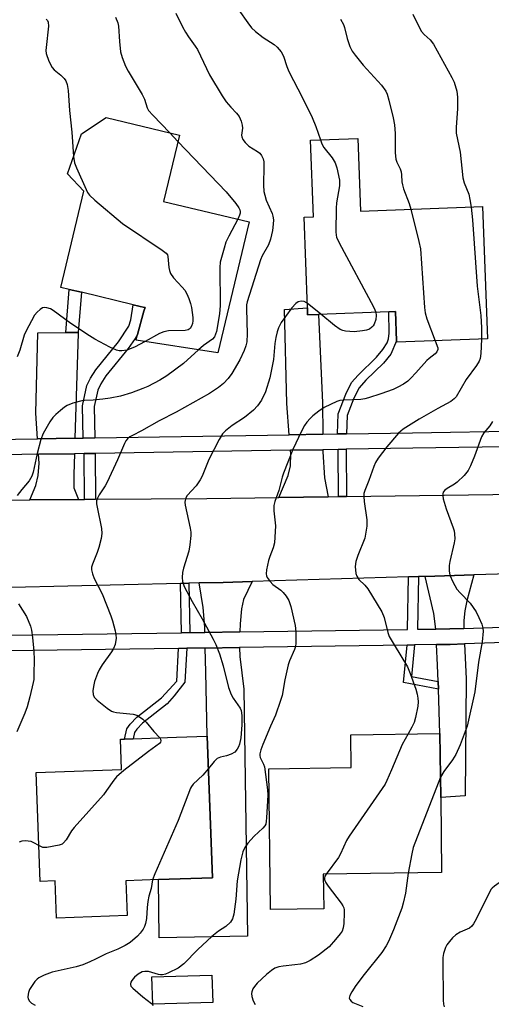
# Model space of a CAD drawing. Units: inches. Extents: x 1297760 to 1303760, y 493450 to 497451.
# Drawn here: x 1297935 to 1298065, y 495630 to 495902 of the extents above; entities that cross this region are included whole.
import ezdxf

# ---------------------------------------------------------------- set-up
doc = ezdxf.new("R2010")
doc.units = ezdxf.units.IN
doc.header["$MEASUREMENT"] = 0
for name, color, linetype in [('BLDG-Footprint', 5, 'Continuous'), ('TRANS-Driveway', 251, 'Continuous'), ('TRANS-Non Street Sidewalk', 7, 'Continuous'), ('TRANS-Road', 130, 'Continuous'), ('TRANS-Street Sidewalk', 7, 'Continuous'), ('Undefined', 1, 'Continuous')]:
    doc.layers.add(name, color=color, linetype=linetype)

msp = doc.modelspace()

# ---------------------------------------------------------------- linework, layer by layer
at = {"layer": 'BLDG-Footprint'}
for points, elevation in [([(1297998.49, 495845.81), (1297989.84, 495809.6), (1297967.23, 495813.1), (1297967.66, 495814.68), (1297969.42, 495821.1), (1297969.71, 495822.14), (1297969.59, 495822.17), (1297966.44, 495822.92), (1297952.13, 495826.34), (1297948.76, 495827.14), (1297946.47, 495827.69), (1297952.82, 495854.26), (1297948.32, 495859.12), (1297952.11, 495870.11), (1297958.93, 495874.63), (1297979.19, 495869.79), (1297974.81, 495851.46)], 372.29), ([(1298028.48, 495868.84), (1298029.22, 495848.78), (1298062.98, 495850.03), (1298064.33, 495813.48), (1298039.24, 495812.56), (1298039.22, 495812.91), (1298038.93, 495821.02), (1298037.02, 495820.95), (1298017.63, 495820.24), (1298014.62, 495820.13), (1298014.55, 495822.03), (1298013.63, 495847.08), (1298016.22, 495847.17), (1298015.43, 495868.36)], 367.18), ([(1297973.44, 495664), (1297964.38, 495663.67), (1297964.73, 495654.07), (1297945.26, 495653.36), (1297944.88, 495663.68), (1297940.74, 495663.53), (1297939.64, 495693.6), (1297963.2, 495694.46), (1297962.9, 495702.83), (1297964.07, 495702.87), (1297966.4, 495702.95), (1297975.95, 495703.3), (1297978.43, 495703.39), (1297986.91, 495703.7), (1297988.34, 495664.54)], 369.13), ([(1298019.08, 495655.94), (1298004.36, 495655.75), (1298003.87, 495694.66), (1298026.7, 495694.95), (1298026.59, 495704.06), (1298051.17, 495704.37), (1298051.39, 495686.72), (1298051.66, 495665.93), (1298018.96, 495665.51)], 364.43), ([(1297988.4, 495630.06), (1297971.82, 495629.56), (1297971.59, 495637.11), (1297988.17, 495637.61)], 365.6)]:
    msp.add_lwpolyline(points, close=True, dxfattribs=dict(at, elevation=elevation))
at = {"layer": 'TRANS-Driveway'}
for points in [[(1298018.82, 495787.13), (1298009.56, 495786.98), (1298008.85, 495795.57), (1298008.21, 495821.63), (1298014.55, 495822.03), (1298014.62, 495820.13), (1298017.63, 495820.24), (1298018.77, 495795.77)], [(1297950.33, 495786.01), (1297939.97, 495785.84), (1297939.5, 495792.91), (1297940.05, 495815.13), (1297947.82, 495815.21), (1297951.25, 495815.25), (1297951.23, 495814.96)], [(1298020.27, 495769.83), (1298006.66, 495769.64), (1298009.28, 495775.67), (1298009.87, 495778.37), (1298010, 495781.74), (1298009.92, 495782.7), (1298018.85, 495782.84), (1298018.85, 495782.28), (1298019.3, 495775.1)], [(1297951.35, 495769.1), (1297937.85, 495768.99), (1297939.55, 495772.98), (1297940.22, 495775.73), (1297940.42, 495779.11), (1297940.26, 495781.56), (1297950.19, 495781.72), (1297950.01, 495775.98), (1297950.02, 495772.26)], [(1298057.83, 495733.46), (1298053.95, 495733.33), (1298050.02, 495733.27), (1298049.54, 495737.6), (1298047.07, 495747.83), (1298060.58, 495748.23), (1298058.61, 495741.1), (1298058.02, 495738.28), (1298057.83, 495735.62)], [(1297995.9, 495732.47), (1297986.22, 495732.33), (1297986.19, 495733.75), (1297985.77, 495739.2), (1297984.7, 495746.01), (1297991.27, 495746.17), (1297999.32, 495746.41), (1297996.94, 495741.44), (1297996.39, 495738.83), (1297995.98, 495734.67)], [(1297986.33, 495728.02), (1297995.85, 495728.16), (1297995.92, 495725.67), (1297997, 495716.64), (1297998.02, 495648.39), (1297973.65, 495647.91), (1297973.44, 495664), (1297988.34, 495664.54), (1297986.91, 495703.7), (1297986.48, 495721.42)], [(1298050.76, 495716.66), (1298050.69, 495718.74), (1298050.53, 495723.26), (1298050.25, 495728.97), (1298054.05, 495729.02), (1298057.96, 495729.16), (1298058.45, 495719.52), (1298058.14, 495687.2), (1298051.4, 495686.72), (1298051.17, 495704.37)]]:
    msp.add_lwpolyline(points, close=True, dxfattribs=at)
at = {"layer": 'TRANS-Non Street Sidewalk'}
for points in [[(1297951.25, 495815.25), (1297947.82, 495815.21), (1297948.76, 495827.14), (1297952.13, 495826.34)], [(1297955.86, 495786.1), (1297952.63, 495786.05), (1297952.39, 495794.96), (1297953.65, 495800.61), (1297954.62, 495802.65), (1297956.09, 495804.87), (1297962.35, 495812.65), (1297965.25, 495816.98), (1297965.79, 495818.7), (1297966.44, 495822.92), (1297969.59, 495822.17), (1297969.71, 495822.14), (1297969.42, 495821.1), (1297967.66, 495814.68), (1297967.01, 495813.6), (1297965.01, 495810.81), (1297958.91, 495803.24), (1297957.46, 495801.02), (1297956.66, 495799.26), (1297955.63, 495794.74)], [(1298025.37, 495787.24), (1298022.86, 495787.2), (1298023.09, 495792.78), (1298025.14, 495798.21), (1298026.78, 495801.38), (1298028.59, 495803.47), (1298033.68, 495808.39), (1298035.39, 495810.51), (1298036.62, 495812.36), (1298037.01, 495813.45), (1298037.19, 495815.03), (1298037.02, 495820.95), (1298038.93, 495821.02), (1298039.22, 495812.91), (1298037.62, 495809.26), (1298035.58, 495806.76), (1298030.74, 495802.09), (1298028.9, 495799.96), (1298027.4, 495797.05), (1298025.58, 495792.32)], [(1298025.39, 495769.9), (1298023.16, 495769.87), (1298023.07, 495782.91), (1298025.3, 495782.95)], [(1297956, 495769.13), (1297953, 495769.11), (1297952.91, 495781.76), (1297955.91, 495781.81)], [(1297982.1, 495732.27), (1297979.82, 495732.24), (1297979.52, 495745.89), (1297981.79, 495745.94)], [(1298050.69, 495718.74), (1298050.76, 495716.66), (1298041.12, 495718.45), (1298042.15, 495728.85), (1298044.2, 495728.88), (1298043.33, 495720.11)], [(1297978.96, 495727.92), (1297981.23, 495727.95), (1297980.71, 495718.56), (1297977.76, 495714.77), (1297975.82, 495712.62), (1297969.03, 495707.21), (1297967.45, 495705.6), (1297966.77, 495704.67), (1297966.4, 495702.95), (1297964.07, 495702.87), (1297964.67, 495705.72), (1297965.59, 495706.96), (1297967.46, 495708.87), (1297974.27, 495714.28), (1297978.45, 495718.9)]]:
    msp.add_lwpolyline(points, close=True, dxfattribs=at)
at = {"layer": 'TRANS-Road'}
for points in [[(1297886.18, 495768.61), (1297937.85, 495768.99), (1297951.35, 495769.1), (1297953, 495769.11), (1297956, 495769.13), (1297986.74, 495769.36), (1298006.66, 495769.64), (1298020.27, 495769.83), (1298023.16, 495769.87), (1298025.39, 495769.9), (1298072.52, 495770.55)], [(1298103.09, 495749.49), (1298060.58, 495748.23), (1298047.07, 495747.83), (1298045.27, 495747.78), (1298042.47, 495747.69), (1297999.32, 495746.41), (1297991.27, 495746.17), (1297984.7, 495746.01), (1297981.79, 495745.94), (1297979.52, 495745.89), (1297932.81, 495744.76)]]:
    msp.add_lwpolyline(points, dxfattribs=at)
at = {"layer": 'TRANS-Street Sidewalk'}
for points in [[(1297921.75, 495785.55), (1297939.97, 495785.84), (1297950.33, 495786.01), (1297952.63, 495786.05), (1297955.86, 495786.1), (1298009.56, 495786.98), (1298018.82, 495787.13), (1298022.86, 495787.2), (1298025.37, 495787.24), (1298043.59, 495787.54), (1298075.19, 495788.02)], [(1298075.52, 495783.74), (1298043.66, 495783.25), (1298025.3, 495782.95), (1298023.07, 495782.91), (1298018.85, 495782.84), (1298009.92, 495782.7), (1297955.91, 495781.81), (1297952.91, 495781.76), (1297950.19, 495781.72), (1297940.26, 495781.56), (1297921.82, 495781.26)], [(1297931.88, 495731.53), (1297979.82, 495732.24), (1297982.1, 495732.27), (1297986.22, 495732.33), (1297995.9, 495732.47), (1298042.2, 495733.15), (1298042.47, 495747.69), (1298045.27, 495747.78), (1298045, 495733.19), (1298050.02, 495733.27), (1298053.95, 495733.33), (1298057.83, 495733.46), (1298087, 495734.46)], [(1298080.17, 495729.92), (1298057.96, 495729.16), (1298054.05, 495729.02), (1298050.25, 495728.97), (1298044.2, 495728.88), (1298042.15, 495728.85), (1297995.85, 495728.16), (1297986.33, 495728.02), (1297981.23, 495727.95), (1297978.96, 495727.92), (1297931.98, 495727.22)]]:
    msp.add_lwpolyline(points, dxfattribs=at)
at = {"layer": 'Undefined'}
for p, q in [((1297976.52, 495870.43, 372), (1297978.78, 495868.06, 372)), ((1298018.27, 495820.26, 368), (1298014.51, 495823.34, 368))]:
    msp.add_line(p, q, dxfattribs=at)
for points, elevation in [([(1297978.26, 495903.53), (1297980.07, 495899.76), (1297980.91, 495898.23), (1297981.69, 495896.97), (1297983.57, 495894.38), (1297984.18, 495893.41), (1297987.5, 495886.44), (1297990.99, 495880.61), (1297992.14, 495878.97), (1297993.42, 495877.5), (1297995.01, 495875.84), (1297995.69, 495874.93), (1297996.26, 495873.63), (1297996.57, 495872.55), (1297996.61, 495871.73), (1297996.36, 495869.81), (1297996.44, 495869.32), (1297996.7, 495868.62), (1297997.34, 495867.74), (1297998.38, 495866.77), (1298000.75, 495865.25), (1298001.4, 495864.76), (1298001.89, 495864.16), (1298002.31, 495863.21), (1298002.49, 495862.42), (1298002.57, 495861.31), (1298002.44, 495855.99), (1298002.53, 495854.25), (1298002.78, 495853.15), (1298003.21, 495851.81), (1298004.84, 495848.11), (1298005.04, 495847.35), (1298005.16, 495846.35), (1298005.11, 495845.17), (1298004.89, 495843.41), (1298004.4, 495841.07), (1298003.81, 495839.5), (1298002.1, 495836.38), (1298001.62, 495835.3), (1297997.9, 495823.74), (1297997.75, 495822.88), (1297997.71, 495821.74), (1297997.96, 495814.89), (1297997.82, 495812.68), (1297997.6, 495811.57), (1297997.1, 495810.24), (1297995.89, 495807.69), (1297993.67, 495803.92), (1297992.67, 495802.55), (1297991.36, 495801.15), (1297989.96, 495800.05), (1297987.54, 495798.36), (1297978.28, 495793.2), (1297973.57, 495790.83), (1297968.75, 495788.09), (1297966.2, 495786.8), (1297965.5, 495786.36), (1297964.89, 495785.86), (1297964.38, 495785.28), (1297964, 495784.59), (1297962.11, 495780.03), (1297959.28, 495773.9), (1297958.73, 495772.87), (1297957.06, 495770.38), (1297956.57, 495769.42), (1297956.34, 495768.67), (1297956.33, 495767.84), (1297956.44, 495766.99), (1297957.66, 495761.06), (1297957.77, 495759.67), (1297957.56, 495758.3), (1297956.98, 495755.83), (1297956.51, 495754.45), (1297955.15, 495751.21), (1297954.94, 495750.38), (1297954.94, 495749.59), (1297955.18, 495748.55), (1297955.65, 495747.26), (1297957.84, 495743.02), (1297960.29, 495736.95), (1297960.73, 495735.56), (1297961.44, 495732.75), (1297961.66, 495731.63), (1297961.71, 495730.77), (1297961.45, 495729.02), (1297961.04, 495727.92), (1297960.42, 495726.94), (1297957.87, 495723.4), (1297957.01, 495721.99), (1297956.53, 495720.97), (1297955.78, 495718.76), (1297955.43, 495717.37), (1297955.3, 495716.23), (1297955.35, 495715.13), (1297955.65, 495714.45), (1297956.44, 495713.64), (1297959.24, 495711.41), (1297960.45, 495710.61), (1297960.98, 495710.4), (1297961.83, 495710.22), (1297966.43, 495709.73), (1297967.42, 495709.46), (1297968.18, 495709.04), (1297969.13, 495708.35), (1297970.02, 495707.57), (1297972.17, 495704.95), (1297973.8, 495703.22)], 370), ([(1297961.59, 495902.37), (1297962.22, 495900.78), (1297962.36, 495899.94), (1297962.62, 495895.63), (1297962.93, 495892.84), (1297963.37, 495891.22), (1297964.32, 495888.86), (1297965.09, 495887.45), (1297968.92, 495881.06), (1297969.52, 495879.76), (1297970.32, 495877.29), (1297970.68, 495876.64), (1297971.83, 495875.31), (1297976.52, 495870.43)], 372), ([(1297995.65, 495904.34), (1297998.08, 495900.85), (1297999.14, 495899.47), (1298000.2, 495898.45), (1298002.3, 495896.76), (1298005.4, 495894.84), (1298006.21, 495894.09), (1298007.29, 495892.83), (1298007.93, 495891.63), (1298008.9, 495888.71), (1298009.44, 495887.39), (1298013.2, 495880.09), (1298015.88, 495874.66), (1298016.86, 495872.18), (1298018.14, 495868.46)], 368), ([(1298043.68, 495903.19), (1298045.51, 495899.42), (1298046.1, 495898.4), (1298046.81, 495897.61), (1298048.49, 495896.14), (1298049.36, 495894.97), (1298054.45, 495885.74), (1298055.09, 495884.45), (1298055.82, 495881.96), (1298056.06, 495880.25), (1298056.01, 495877.03), (1298055.64, 495871.98), (1298055.71, 495870.32), (1298056.73, 495865.12), (1298057.52, 495857.94), (1298057.91, 495856.57), (1298059.17, 495853.43), (1298059.47, 495851.99), (1298059.77, 495849.91)], 364), ([(1297942.41, 495901.87), (1297942.74, 495901.44), (1297942.97, 495900.97), (1297943.06, 495899.86), (1297942.35, 495894.03), (1297942.31, 495893.2), (1297942.39, 495892.37), (1297943.14, 495890.22), (1297944.02, 495888.45), (1297944.58, 495887.81), (1297946.42, 495886.36), (1297947.38, 495885.43), (1297947.82, 495884.79), (1297948.19, 495883.81), (1297948.48, 495882.16), (1297948.86, 495876.55), (1297949.48, 495870.56), (1297949.95, 495863.86)], 374), ([(1298023.73, 495901.81), (1298024.57, 495900.32), (1298024.83, 495899.53), (1298025.53, 495896.52), (1298026.32, 495894.33), (1298026.95, 495893.04), (1298027.8, 495891.87), (1298030, 495889.17), (1298035.08, 495883.63), (1298036.24, 495881.93), (1298036.58, 495881.11), (1298037.06, 495879.41), (1298038.3, 495874.54), (1298038.67, 495872.61), (1298038.85, 495870.2), (1298038.79, 495864.85), (1298038.96, 495863.18), (1298039.27, 495862.29), (1298040.15, 495860.47), (1298040.45, 495859.66), (1298040.58, 495858.84), (1298040.68, 495856.88), (1298040.8, 495856.05), (1298041.14, 495854.96), (1298042.69, 495850.91), (1298043.16, 495849.3)], 366), ([(1297978.78, 495868.06), (1297992.14, 495854.09), (1297994.8, 495850.86), (1297995.64, 495849.65), (1297995.86, 495849.17), (1297995.96, 495848.7), (1297995.95, 495848.2), (1297995.83, 495847.66), (1297995.36, 495846.56)], 372), ([(1298018.14, 495868.46), (1298018.57, 495867.36), (1298019.08, 495866.41), (1298021.38, 495863.55), (1298022.28, 495862.11), (1298022.74, 495860.77), (1298023.4, 495857.36), (1298023.46, 495856.59), (1298023.39, 495855.73), (1298022.6, 495851.11), (1298022.48, 495849.63), (1298022.41, 495843.04), (1298022.49, 495842.16), (1298022.63, 495841.6), (1298023.37, 495839.99), (1298032.85, 495822.34), (1298033.22, 495821.53), (1298033.45, 495820.82)], 368), ([(1297949.95, 495863.86), (1297950.22, 495862.11), (1297950.73, 495860.72), (1297953.42, 495854.73), (1297953.82, 495853.94), (1297954.32, 495853.23), (1297955.82, 495851.82), (1297963.52, 495845.33), (1297974.43, 495838.03), (1297975.55, 495837.14), (1297975.87, 495836.71), (1297976.04, 495836.25), (1297976.3, 495833.19), (1297976.46, 495832.33), (1297976.73, 495831.53), (1297977.55, 495830.37), (1297979.95, 495827.8), (1297980.68, 495826.9), (1297981.24, 495825.92), (1297981.79, 495824.61), (1297982.28, 495823.27), (1297982.59, 495822.17), (1297982.93, 495819.34), (1297982.93, 495818.49), (1297982.81, 495817.71), (1297982.58, 495816.98), (1297982.21, 495816.37), (1297981.59, 495815.98), (1297980.79, 495815.81), (1297976.18, 495815.65), (1297974.93, 495815.45), (1297973.69, 495814.95), (1297969.79, 495812.7)], 374), ([(1298043.16, 495849.3), (1298045.38, 495840.4), (1298045.81, 495838.4), (1298046.93, 495822.18), (1298047.09, 495820.71), (1298047.58, 495819), (1298049.91, 495812.95)], 366), ([(1298059.77, 495849.91), (1298060.15, 495846.41), (1298061.44, 495828.01), (1298062.47, 495819.97), (1298062.66, 495816.52), (1298062.65, 495813.42)], 364), ([(1297995.36, 495846.56), (1297992.83, 495841.84), (1297992.06, 495840.23), (1297991.53, 495838.57), (1297990.51, 495834.64), (1297990.39, 495833.23), (1297990.51, 495822.72), (1297990.24, 495820.42), (1297989.42, 495815.55), (1297989.22, 495814.73), (1297988.87, 495813.99), (1297988.32, 495813.38), (1297985.9, 495811.64), (1297984.47, 495810.43)], 372), ([(1298014.51, 495823.34), (1298013.68, 495823.77), (1298012.86, 495823.86), (1298012.05, 495823.7), (1298011.38, 495823.29), (1298010.27, 495822.05), (1298008.53, 495819.69), (1298007.36, 495817.97), (1298006.56, 495816.49), (1298006.17, 495815.46), (1298005.83, 495813.83), (1298005.6, 495812.17), (1298005.21, 495807.8), (1298004.23, 495802.66), (1298002.97, 495798.81), (1298001.86, 495796.54), (1298000.76, 495794.96), (1297999.64, 495793.72), (1297997.17, 495791.75), (1297993.74, 495789.5), (1297991.92, 495788.01), (1297991.11, 495787.19), (1297990.19, 495785.68), (1297987.34, 495780.11), (1297985.46, 495775.53), (1297984.96, 495774.49), (1297983.79, 495772.85), (1297981.39, 495770.19), (1297980.97, 495769.5), (1297980.76, 495768.81), (1297980.72, 495768.3), (1297980.81, 495767.46), (1297982.16, 495761.18), (1297982.33, 495760.03), (1297982.36, 495759.16), (1297982.11, 495756.52), (1297981.83, 495754.77), (1297980.31, 495750.06), (1297980.03, 495748.94), (1297979.93, 495747.52), (1297980.05, 495746.4), (1297980.56, 495745.05), (1297982.7, 495740.86), (1297985.5, 495736.11), (1297988.53, 495730.5), (1297989.24, 495728.98), (1297990.27, 495726.39), (1297991.33, 495723.08), (1297992.77, 495717.12), (1297993.55, 495715.21), (1297994.08, 495714.15), (1297995.99, 495711.44), (1297996.26, 495710.71), (1297996.44, 495709.34), (1297996.49, 495706.82), (1297996.2, 495703.2), (1297995.83, 495701.46), (1297995.56, 495700.74), (1297995.18, 495700.04), (1297994.48, 495699.23), (1297993.53, 495698.67), (1297992.2, 495698.19), (1297990.6, 495697.86), (1297989.65, 495697.44), (1297988.82, 495696.68), (1297987.24, 495694.73)], 368), ([(1297969.79, 495812.7), (1297966.77, 495811.16), (1297964.64, 495810.36), (1297963.31, 495810.13), (1297962.55, 495810.16), (1297961.78, 495810.33), (1297959.95, 495811.2), (1297955.84, 495813.43), (1297954.34, 495814.33), (1297949.25, 495817.71), (1297944.33, 495821.32), (1297943.62, 495821.77), (1297942.62, 495822.09), (1297941.86, 495822.14), (1297941.39, 495822.01), (1297940.73, 495821.61), (1297939.92, 495820.89), (1297939.21, 495819.99), (1297936.77, 495815.52), (1297936.36, 495814.45), (1297935.09, 495810.39), (1297934.39, 495808.48)], 374), ([(1298033.45, 495820.82), (1298033.57, 495819.91), (1298033.44, 495818.84), (1298032.98, 495817.54), (1298032.72, 495817.08), (1298032.38, 495816.67), (1298031.69, 495816.19), (1298030.91, 495815.88), (1298029.79, 495815.67), (1298027.48, 495815.46), (1298025.11, 495815.59), (1298024.31, 495815.77), (1298023.65, 495816.05), (1298022.05, 495817.17), (1298018.27, 495820.26)], 368), ([(1298049.91, 495812.95), (1298050.62, 495810.97), (1298050.62, 495810.49), (1298050.36, 495809.86), (1298049.88, 495809.36), (1298048.17, 495808.04), (1298047.56, 495807.46), (1298044.55, 495804.04), (1298043.16, 495802.58), (1298042.31, 495801.8), (1298041.11, 495800.99), (1298039.58, 495800.12), (1298038.22, 495799.52), (1298034.88, 495798.26), (1298031.47, 495797.16), (1298030.43, 495796.91), (1298029.3, 495796.75), (1298024.66, 495796.56), (1298023.52, 495796.4), (1298022.71, 495796.16), (1298020.92, 495795.37), (1298019.17, 495794.47), (1298017.72, 495793.49), (1298016.1, 495792.24), (1298015.29, 495791.47), (1298014.38, 495790.44), (1298013.75, 495789.49), (1298012.92, 495787.99), (1298010.58, 495782.9), (1298008, 495776.38), (1298007.63, 495775.27), (1298006.63, 495771.56), (1298005.6, 495768.5), (1298005.3, 495767.39), (1298005.26, 495765.97), (1298005.71, 495761.78), (1298005.46, 495757.08), (1298005.15, 495755.67), (1298004.18, 495753.29), (1298003.81, 495752.19), (1298003.23, 495749.62), (1298003.15, 495748.5), (1298003.25, 495747.99), (1298003.47, 495747.51), (1298004.25, 495746.41), (1298005.06, 495745.61), (1298007.21, 495743.99), (1298007.87, 495743.41), (1298008.74, 495742.33), (1298009.43, 495741.14), (1298009.97, 495739.46), (1298011.23, 495734.27), (1298011.37, 495732.53), (1298011.36, 495729.32), (1298011.26, 495728.47), (1298011.01, 495727.65), (1298009.61, 495724.44), (1298009.22, 495723.33), (1298008.34, 495719.26), (1298007.55, 495714.87), (1298007.17, 495713.47), (1298005.74, 495709.43), (1298004.38, 495706.42), (1298002.26, 495701.39), (1298001.67, 495699.84), (1298001.4, 495698.8), (1298001.38, 495698.3), (1298001.48, 495697.8), (1298002.42, 495695.95), (1298002.67, 495695.14), (1298003.57, 495688.8), (1298003.59, 495687.32), (1298003.29, 495681.06), (1298003.21, 495680.18), (1298003.04, 495679.35), (1298002.81, 495678.86), (1298002.27, 495678.21), (1297999.89, 495676.03), (1297998.1, 495674.08), (1297997.28, 495672.91), (1297996.75, 495671.64), (1297996.14, 495669.47), (1297995.14, 495663.69), (1297994.81, 495658.61), (1297994.28, 495654.5), (1297993.9, 495653.12), (1297993.28, 495652.22), (1297992.06, 495651.07), (1297990, 495649.8), (1297988.14, 495648.31), (1297984.28, 495644.69), (1297980.4, 495640.75), (1297978.86, 495639.52), (1297976.19, 495638.22), (1297975.37, 495637.89), (1297974.55, 495637.66), (1297974, 495637.65), (1297973.45, 495637.76), (1297970.67, 495638.61), (1297969.66, 495638.63), (1297968.92, 495638.49), (1297967.82, 495637.91), (1297966.78, 495637), (1297966.06, 495636.14), (1297965.8, 495635.67), (1297965.66, 495635.2), (1297965.67, 495634.97), (1297965.83, 495634.57), (1297966.31, 495634.01), (1297969.09, 495631.6), (1297971.47, 495629.79), (1297971.95, 495629.25)], 366), ([(1298062.65, 495813.42), (1298062.47, 495809.4), (1298062.26, 495808.08), (1298061.99, 495807.31), (1298061.27, 495806.12), (1298058.4, 495802.23), (1298055.65, 495797.49), (1298055.11, 495796.86), (1298054.21, 495796.18), (1298050.62, 495794.23), (1298045.43, 495791.24), (1298041.03, 495788.49), (1298039.7, 495787.4), (1298036.55, 495783.63), (1298034.16, 495780.52), (1298033.35, 495779.29), (1298032.88, 495778.21), (1298031.5, 495774.3), (1298030.44, 495771.58), (1298030.2, 495770.77), (1298030.12, 495769.94), (1298030.23, 495768.54), (1298030.99, 495763.42), (1298030.94, 495761.74), (1298030.65, 495759.51), (1298030.39, 495758.41), (1298028.47, 495753.6), (1298027.93, 495751.97), (1298027.78, 495750.58), (1298027.93, 495748.64), (1298028.19, 495747.87), (1298028.75, 495746.96), (1298030.46, 495745.36), (1298031.23, 495744.37), (1298035.16, 495738), (1298035.78, 495736.43), (1298036.82, 495732.31), (1298037.19, 495731.23), (1298038.5, 495728.9), (1298042.19, 495722.85), (1298042.98, 495720.99), (1298044.48, 495716.65), (1298044.9, 495715.24), (1298045.11, 495714.18), (1298045.19, 495713.1), (1298045.08, 495711.97), (1298044.4, 495708.82), (1298044.02, 495707.42), (1298043.44, 495706.12), (1298042.41, 495704.26)], 364), ([(1297984.47, 495810.43), (1297980.37, 495806.7), (1297975.72, 495803.25), (1297973.76, 495802.03), (1297970.44, 495800.31), (1297969.14, 495799.71), (1297965.99, 495798.52), (1297962.9, 495797.65), (1297960.05, 495797.1), (1297958.03, 495796.79), (1297955.36, 495796.53), (1297953.02, 495796.48), (1297952.24, 495796.39), (1297949.75, 495795.71), (1297948.17, 495795.08), (1297947.46, 495794.61), (1297946.34, 495793.71), (1297945.04, 495792.58), (1297944.24, 495791.76), (1297943.43, 495790.57), (1297941.58, 495787.28), (1297940.96, 495785.68), (1297939.9, 495781.79), (1297938.78, 495776.6), (1297938.44, 495775.48), (1297937.71, 495774.21), (1297935.63, 495771.86), (1297934.37, 495770.21)], 372), ([(1298065.69, 495790.63), (1298064.99, 495789.43), (1298063.35, 495787.51), (1298062.65, 495786.42), (1298060.76, 495781.06), (1298059.65, 495778.35), (1298058.99, 495777.07), (1298057.84, 495775.72), (1298055.93, 495773.86), (1298055.23, 495773.32), (1298053.19, 495772.12), (1298052.51, 495771.63), (1298052.07, 495771.06), (1298051.95, 495770.6), (1298051.97, 495770.08), (1298052.12, 495769.25), (1298052.9, 495766.45), (1298054.86, 495761.25), (1298055.12, 495760.42), (1298055.25, 495759.58), (1298055.26, 495758.19), (1298055.12, 495757.07), (1298053.95, 495751.9), (1298053.76, 495750.79), (1298053.71, 495749.32), (1298053.89, 495748.18), (1298054.72, 495746.34), (1298055.88, 495744.32), (1298056.79, 495743.24), (1298059.54, 495740.42), (1298061.19, 495738.06), (1298061.97, 495736.49), (1298062.76, 495734.59), (1298063.07, 495733.51), (1298063.14, 495732.7), (1298062.84, 495729.73), (1298061.81, 495724.07), (1298060.78, 495715.91), (1298058.75, 495706.46), (1298056.75, 495701.23), (1298055.59, 495698.6), (1298054.69, 495697.15), (1298052.26, 495693.87), (1298051.32, 495692.28)], 362), ([(1297934.79, 495740.24), (1297937, 495736.72), (1297938.08, 495734.03), (1297938.36, 495732.91), (1297938.66, 495730.9), (1297939, 495727.12), (1297939.06, 495724.75), (1297939.02, 495720.86), (1297938.95, 495719.36), (1297938.83, 495718.5), (1297937.87, 495714.52), (1297937.1, 495711.72), (1297936.54, 495710.01), (1297934.26, 495704.84)], 372), ([(1298042.41, 495704.26), (1298040.71, 495701.35), (1298037.84, 495694.32), (1298036.55, 495691.38), (1298036.01, 495690.35), (1298026.14, 495676.06), (1298025.41, 495674.8), (1298023.72, 495671.12), (1298023.18, 495670.1), (1298019.73, 495665.52)], 364), ([(1297973.8, 495703.22), (1297974.02, 495702.82), (1297974.11, 495702.39), (1297974, 495701.98), (1297973.69, 495701.61), (1297970.66, 495699.39), (1297963.85, 495694.12), (1297961.82, 495692.41), (1297961.11, 495691.54), (1297959.1, 495688.64), (1297958.19, 495687.47), (1297950.12, 495678.39), (1297949.43, 495677.45), (1297947.9, 495674.99), (1297947.21, 495674.14), (1297946.77, 495673.83), (1297946, 495673.54), (1297942.6, 495672.89), (1297941.5, 495672.91), (1297940.38, 495673.4)], 370), ([(1297987.24, 495694.73), (1297985.64, 495692.84), (1297983.05, 495690.43), (1297982.52, 495689.75), (1297982.23, 495689.25), (1297978.87, 495680.34), (1297972.38, 495665.64), (1297971.77, 495663.94)], 368), ([(1298051.32, 495692.28), (1298043.83, 495672.84), (1298043.38, 495671.15), (1298042.36, 495665.81)], 362), ([(1297940.38, 495673.4), (1297939.03, 495674.21), (1297938.26, 495674.54), (1297937.42, 495674.67), (1297936.56, 495674.68), (1297935.71, 495674.59), (1297934.94, 495674.34)], 370), ([(1298042.36, 495665.81), (1298041.66, 495660.25), (1298041.05, 495657.51), (1298040.61, 495656.16), (1298038.33, 495650.17), (1298036.96, 495646.92), (1298036.3, 495645.66), (1298035.1, 495643.86), (1298030.21, 495637.82), (1298027.97, 495634.71), (1298026.84, 495632.96), (1298026.3, 495631.97), (1298026.15, 495631.25), (1298026.27, 495630.87), (1298026.67, 495630.38), (1298027.13, 495630.08), (1298029.89, 495628.96)], 362), ([(1297971.77, 495663.94), (1297971.41, 495661.54), (1297970.79, 495659.42), (1297970.5, 495658), (1297970.28, 495656.26), (1297970.13, 495653.29), (1297969.86, 495651.87), (1297969.58, 495651.05), (1297969.2, 495650.32), (1297968.4, 495649.19), (1297967.64, 495648.34), (1297965.62, 495646.64), (1297964.18, 495645.78), (1297962.19, 495644.8), (1297958.93, 495643.48), (1297956.06, 495642), (1297954.44, 495641.26), (1297952.5, 495640.49), (1297950.71, 495639.91), (1297944.02, 495638.42), (1297941.87, 495637.59), (1297940.33, 495636.85), (1297939.87, 495636.53), (1297939.28, 495635.89), (1297937.82, 495633.62), (1297937.48, 495632.8), (1297937.38, 495632.31), (1297937.35, 495631.55), (1297937.43, 495631.07), (1297937.76, 495630.39), (1297938.33, 495629.85), (1297939.32, 495629.34)], 368), ([(1298019.73, 495665.52), (1298019.4, 495664.93), (1298019.27, 495664.44), (1298019.32, 495664), (1298019.6, 495663.32), (1298020.33, 495662.17), (1298023.91, 495657.46), (1298024.36, 495656.74), (1298024.59, 495656.22), (1298024.7, 495655.67), (1298024.75, 495654.8), (1298024.64, 495651.83), (1298024.49, 495650.67), (1298024.14, 495649.78), (1298023.65, 495649.05), (1298022.35, 495647.42), (1298020.57, 495645.43), (1298017.59, 495643.1), (1298015.32, 495641.65), (1298014.03, 495641.02), (1298012.7, 495640.67), (1298011.07, 495640.41), (1298007.84, 495640.08), (1298006.69, 495639.9), (1298005.61, 495639.5), (1298004.61, 495638.91), (1298003.28, 495637.77), (1298000.72, 495635.34), (1297999.93, 495634.48), (1297999.48, 495633.78), (1297999.18, 495633.03), (1297999.09, 495632.51), (1297999.19, 495631.66), (1297999.55, 495630.54), (1298000.11, 495629.52)], 364), ([(1298070.02, 495664.84), (1298066.25, 495662.19), (1298065.6, 495661.62), (1298065.28, 495661.24), (1298061.16, 495653.05), (1298060.46, 495651.77), (1298059.97, 495651.1), (1298059.31, 495650.59), (1298056.75, 495649.44), (1298055.58, 495648.77), (1298054.69, 495647.91), (1298053.81, 495646.86), (1298053.13, 495645.97), (1298052.71, 495645.26), (1298052.2, 495643.6), (1298052, 495642.45), (1298051.94, 495641.58), (1298052.05, 495630.73), (1298052.15, 495629.58), (1298052.38, 495628.81)], 360)]:
    msp.add_lwpolyline(points, dxfattribs=dict(at, elevation=elevation))

doc.saveas('drawing.dxf')
